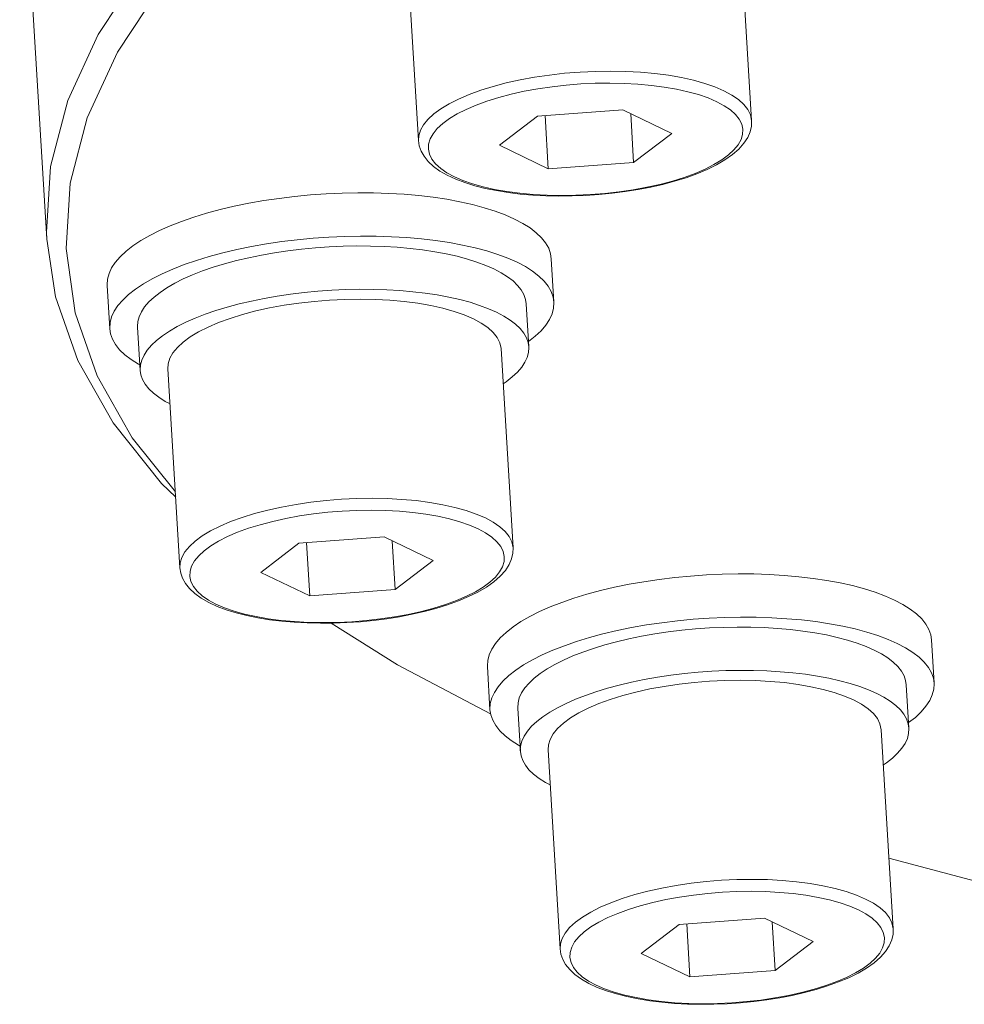
# Model space of a CAD drawing. Extents: x 0 to 839, y 0 to 592.
# Drawn here: x 312 to 313, y 273 to 273 of the extents above; entities that cross this region are included whole.
import ezdxf

# ---------------------------------------------------------------- set-up
doc = ezdxf.new("R2010")
doc.units = 0
doc.header["$LTSCALE"] = 5
doc.header["$MEASUREMENT"] = 0
doc.layers.add('OPERE ELTM', color=7, linetype='CONTINUOUS', lineweight=9)

# ---------------------------------------------------------------- blocks, each defined once
blk = doc.blocks.new('IBRIDO_PLANIMETRIA')
at = {"layer": 'OPERE ELTM', "linetype": 'Continuous'}
for p, q in [((-6.06579, 12.6493), (-6.03935, 12.76806)), ((-5.95041, 12.69972), (-5.96211, 12.64719)), ((-5.86256, 12.68016), (-5.87426, 12.62763)), ((-5.92942, 12.64468), (-5.94147, 12.63999)), ((-5.93055, 12.63026), (-5.92743, 12.64427)), ((-5.90683, 12.63999), (-5.92942, 12.64468)), ((-5.94147, 12.63999), (-5.93055, 12.63026)), ((-5.90795, 12.62557), (-5.90509, 12.63844)), ((-5.89591, 12.63026), (-5.90683, 12.63999)), ((-6.05613, 12.62135), (-6.05359, 12.63277)), ((-5.93055, 12.63026), (-5.90795, 12.62557)), ((-5.90795, 12.62557), (-5.89591, 12.63026)), ((-6.03066, 12.62917), (-6.02777, 12.62945)), ((-6.05136, 12.6083), (-6.04881, 12.61972)), ((-6.02734, 12.61819), (-6.02409, 12.61824)), ((-5.90202, 12.61768), (-5.89877, 12.61762)), ((-5.89595, 12.61791), (-5.89928, 12.61784)), ((-6.02066, 12.61519), (-6.02419, 12.61511)), ((-5.96335, 12.61577), (-5.9607, 12.61433)), ((-6.04403, 12.60667), (-6.05573, 12.55414)), ((-5.939, 12.59527), (-5.93646, 12.60669)), ((-5.94886, 12.58548), (-5.94632, 12.5969)), ((-5.95618, 12.58711), (-5.96788, 12.53458)), ((-6.02305, 12.55164), (-6.03509, 12.54694)), ((-6.02417, 12.53722), (-6.02105, 12.55122)), ((-6.00045, 12.54694), (-6.02305, 12.55164)), ((-6.03509, 12.54694), (-6.02417, 12.53722)), ((-6.00158, 12.53252), (-5.99871, 12.54539)), ((-5.98953, 12.53722), (-6.00045, 12.54694)), ((-6.02417, 12.53722), (-6.00158, 12.53252)), ((-6.00158, 12.53252), (-5.98953, 12.53722)), ((-5.99564, 12.52464), (-5.99239, 12.52457)), ((-5.98957, 12.52487), (-5.9929, 12.52479)), ((-5.98591, 12.49424), (-5.98337, 12.50566)), ((-5.96044, 12.50207), (-5.95755, 12.50234)), ((-5.98608, 12.4929), (-5.98591, 12.49424)), ((-5.98113, 12.48119), (-5.97859, 12.49261)), ((-5.95712, 12.49108), (-5.95386, 12.49114)), ((-5.95044, 12.48809), (-5.95396, 12.48801)), ((-5.89312, 12.48867), (-5.89047, 12.48722)), ((-5.97381, 12.47956), (-5.9855, 12.42703)), ((-5.86878, 12.46817), (-5.86623, 12.47959)), ((-5.87864, 12.45838), (-5.8761, 12.4698)), ((-5.88596, 12.46001), (-5.89765, 12.40748)), ((-5.95282, 12.42453), (-5.96487, 12.41983)), ((-5.95395, 12.41011), (-5.95083, 12.42412)), ((-5.93023, 12.41983), (-5.95282, 12.42453)), ((-5.96487, 12.41983), (-5.95395, 12.41011)), ((-5.91931, 12.41011), (-5.93023, 12.41983)), ((-5.93135, 12.40541), (-5.92849, 12.41829)), ((-5.95395, 12.41011), (-5.93135, 12.40541)), ((-5.93135, 12.40541), (-5.91931, 12.41011)), ((-5.92541, 12.39753), (-5.92216, 12.39747)), ((-5.91935, 12.39776), (-5.92267, 12.39769))]:
    blk.add_line(p, q, dxfattribs=at)
for points in [[(-6.06579, 12.6493), (-6.06537, 12.65112), (-6.05943, 12.66781), (-6.05005, 12.68364), (-6.03727, 12.69852), (-6.02115, 12.71236), (-6.00178, 12.72512), (-5.97925, 12.73671), (-5.95368, 12.74708), (-5.9252, 12.75618), (-5.89395, 12.76396), (-5.8601, 12.77037), (-5.82381, 12.7754), (-5.78528, 12.77901)], [(-6.0615, 12.64545), (-6.05561, 12.66203), (-6.0463, 12.67774), (-6.0336, 12.69251), (-6.0176, 12.70626), (-5.99836, 12.71892), (-5.976, 12.73043)], [(-5.93874, 12.65571), (-5.94224, 12.65563), (-5.94555, 12.6554), (-5.94862, 12.65501), (-5.95143, 12.65448), (-5.95395, 12.65379), (-5.95617, 12.65297), (-5.95807, 12.65201), (-5.95963, 12.65093), (-5.96083, 12.64974), (-5.96167, 12.64844), (-5.96211, 12.64719)], [(-5.93874, 12.65571), (-5.93505, 12.65563), (-5.93122, 12.6554), (-5.92729, 12.65501), (-5.92327, 12.65448), (-5.91921, 12.65379), (-5.91514, 12.65297), (-5.9111, 12.65201), (-5.90712, 12.65093), (-5.90323, 12.64974), (-5.89947, 12.64844), (-5.89587, 12.64704), (-5.89246, 12.64557), (-5.88927, 12.64402), (-5.88632, 12.64242), (-5.88365, 12.64077), (-5.88127, 12.6391), (-5.87921, 12.63741), (-5.87748, 12.63572), (-5.8761, 12.63405), (-5.87507, 12.6324), (-5.87442, 12.6308), (-5.87413, 12.62925), (-5.87426, 12.62763)], [(-5.9381, 12.65241), (-5.94143, 12.65234), (-5.94453, 12.65212), (-5.94743, 12.65175), (-5.95009, 12.65124), (-5.95247, 12.6506), (-5.95457, 12.64982), (-5.95636, 12.64892), (-5.95783, 12.6479), (-5.95897, 12.64677), (-5.95976, 12.64554), (-5.9602, 12.64422), (-5.96029, 12.64283), (-5.96002, 12.64137), (-5.9594, 12.63986), (-5.95843, 12.6383), (-5.95713, 12.63672), (-5.95549, 12.63512), (-5.95355, 12.63353), (-5.9513, 12.63195), (-5.94878, 12.63039), (-5.946, 12.62888), (-5.94298, 12.62742), (-5.93976, 12.62602), (-5.93636, 12.62471), (-5.93281, 12.62348), (-5.92914, 12.62235), (-5.92538, 12.62133), (-5.92156, 12.62043), (-5.91772, 12.61965), (-5.91388, 12.61901), (-5.91009, 12.6185), (-5.90637, 12.61813), (-5.90277, 12.61791), (-5.89928, 12.61784)], [(-5.9381, 12.65241), (-5.93461, 12.65234), (-5.93101, 12.65212), (-5.92729, 12.65175), (-5.92349, 12.65124), (-5.91966, 12.6506), (-5.91582, 12.64982), (-5.912, 12.64892), (-5.90824, 12.6479), (-5.90457, 12.64677), (-5.90102, 12.64554), (-5.89762, 12.64422), (-5.89439, 12.64283), (-5.89138, 12.64137), (-5.8886, 12.63986), (-5.88608, 12.6383), (-5.88383, 12.63672), (-5.88188, 12.63512), (-5.88025, 12.63353), (-5.87894, 12.63195), (-5.87798, 12.63039), (-5.87736, 12.62888), (-5.87709, 12.62742), (-5.87718, 12.62602), (-5.87762, 12.62471), (-5.87841, 12.62348), (-5.87955, 12.62235), (-5.88102, 12.62133), (-5.88281, 12.62043), (-5.88491, 12.61965), (-5.88729, 12.61901), (-5.88995, 12.6185), (-5.89284, 12.61813), (-5.89595, 12.61791)], [(-6.05158, 12.57278), (-6.05426, 12.5774), (-6.06225, 12.59669), (-6.06678, 12.61547), (-6.06782, 12.63364), (-6.06579, 12.6493)], [(-6.05127, 12.57417), (-6.05841, 12.59141), (-6.06291, 12.61005), (-6.06393, 12.6281), (-6.0615, 12.64545)], [(-5.96211, 12.64719), (-5.96229, 12.64578), (-5.96221, 12.64428), (-5.96184, 12.64272), (-5.96117, 12.6411), (-5.96017, 12.63942), (-5.95884, 12.63773), (-5.95722, 12.63606), (-5.95533, 12.63443), (-5.95321, 12.63285), (-5.95088, 12.63132), (-5.94834, 12.62985), (-5.94562, 12.62843), (-5.94272, 12.62707), (-5.93968, 12.62578), (-5.9365, 12.62457), (-5.93321, 12.62343), (-5.92983, 12.62238), (-5.92638, 12.62142), (-5.92287, 12.62056), (-5.91934, 12.6198), (-5.9158, 12.61915), (-5.91228, 12.61861), (-5.90879, 12.61818), (-5.90536, 12.61787), (-5.90202, 12.61768)], [(-6.05359, 12.63277), (-6.05356, 12.63292), (-6.05305, 12.63435), (-6.05224, 12.63571), (-6.05115, 12.63698), (-6.04977, 12.63817), (-6.0481, 12.63926), (-6.04617, 12.64026), (-6.04398, 12.64115), (-6.04154, 12.64193), (-6.03886, 12.64259), (-6.03596, 12.64314), (-6.03285, 12.64357), (-6.02955, 12.64388), (-6.02608, 12.64407), (-6.02243, 12.64413)], [(-6.02243, 12.64413), (-6.01865, 12.64407), (-6.01476, 12.64388), (-6.01076, 12.64357), (-6.00668, 12.64314), (-6.00255, 12.64259), (-5.99837, 12.64193), (-5.99418, 12.64115), (-5.98999, 12.64026), (-5.98583, 12.63926), (-5.98171, 12.63817), (-5.97766, 12.63698), (-5.9737, 12.63571), (-5.96985, 12.63435), (-5.96613, 12.63292), (-5.96255, 12.63142), (-5.95914, 12.62987), (-5.95592, 12.62826), (-5.95289, 12.6266), (-5.95008, 12.62492), (-5.94749, 12.6232), (-5.94515, 12.62147), (-5.94306, 12.61973), (-5.94124, 12.61799), (-5.93969, 12.61626), (-5.93843, 12.61454), (-5.93745, 12.61285), (-5.93676, 12.6112), (-5.93637, 12.60959), (-5.93629, 12.60803), (-5.93646, 12.60669)], [(-6.05613, 12.62135), (-6.0561, 12.6215), (-6.05559, 12.62293), (-6.05478, 12.62429), (-6.05369, 12.62557), (-6.05231, 12.62675), (-6.05065, 12.62785), (-6.04872, 12.62884), (-6.04652, 12.62973), (-6.04408, 12.63051), (-6.0414, 12.63117), (-6.0385, 12.63172), (-6.03539, 12.63216), (-6.03209, 12.63247), (-6.02862, 12.63265), (-6.02497, 12.63271)], [(-6.02497, 12.63271), (-6.02119, 12.63265), (-6.0173, 12.63247), (-6.0133, 12.63216), (-6.00922, 12.63172), (-6.00509, 12.63117), (-6.00091, 12.63051), (-5.99672, 12.62973), (-5.99253, 12.62884), (-5.98837, 12.62785), (-5.98425, 12.62675), (-5.9802, 12.62557), (-5.97625, 12.62429), (-5.97239, 12.62293), (-5.96867, 12.6215), (-5.9651, 12.62)], [(-6.02777, 12.62945), (-6.02474, 12.62961), (-6.02155, 12.62966)], [(-6.02155, 12.62966), (-6.01823, 12.62961), (-6.01483, 12.62945), (-6.01134, 12.62917), (-6.00777, 12.6288), (-6.00415, 12.62832), (-6.00049, 12.62773), (-5.99683, 12.62705), (-5.99316, 12.62627), (-5.98952, 12.6254), (-5.98592, 12.62445), (-5.98238, 12.62341), (-5.97891, 12.62229), (-5.97554, 12.62111), (-5.97228, 12.61985), (-5.96916, 12.61854), (-5.96617, 12.61718), (-5.96335, 12.61577)], [(-6.04881, 12.61972), (-6.04878, 12.61985), (-6.04834, 12.62111), (-6.04763, 12.62229), (-6.04667, 12.62341), (-6.04547, 12.62445), (-6.04401, 12.6254), (-6.04232, 12.62627), (-6.0404, 12.62705), (-6.03827, 12.62773), (-6.03592, 12.62832), (-6.03339, 12.6288), (-6.03066, 12.62917)], [(-5.89877, 12.61762), (-5.8955, 12.61769), (-5.89237, 12.6179), (-5.88942, 12.61826), (-5.88665, 12.61876), (-5.88408, 12.61942), (-5.88176, 12.62023), (-5.87968, 12.62121), (-5.87793, 12.62233), (-5.87653, 12.62355), (-5.87546, 12.62486), (-5.87471, 12.62623), (-5.87426, 12.62763)], [(-6.05103, 12.60975), (-6.05135, 12.61005), (-6.0529, 12.61178), (-6.05417, 12.6135), (-6.05515, 12.61518), (-6.05583, 12.61684), (-6.05622, 12.61845), (-6.05631, 12.62), (-6.05613, 12.62135)], [(-5.9651, 12.62), (-5.96169, 12.61845), (-5.95846, 12.61684), (-5.95543, 12.61518), (-5.95262, 12.6135), (-5.95004, 12.61178), (-5.94769, 12.61005), (-5.94561, 12.60831), (-5.94378, 12.60657), (-5.94223, 12.60484), (-5.94097, 12.60312), (-5.93999, 12.60143), (-5.93931, 12.59978), (-5.93892, 12.59817), (-5.93883, 12.59661), (-5.939, 12.59527)], [(-6.05136, 12.6083), (-6.05132, 12.60843), (-6.05088, 12.60969), (-6.05017, 12.61087), (-6.04922, 12.61199), (-6.04801, 12.61303), (-6.04655, 12.61398), (-6.04486, 12.61485), (-6.04295, 12.61563), (-6.04081, 12.61631), (-6.03847, 12.6169), (-6.03593, 12.61738), (-6.03321, 12.61776), (-6.03032, 12.61803), (-6.02734, 12.61819)], [(-6.02409, 12.61824), (-6.02078, 12.61819), (-6.01738, 12.61803), (-6.01388, 12.61776), (-6.01031, 12.61738), (-6.00669, 12.6169), (-6.00304, 12.61631), (-5.99937, 12.61563), (-5.9957, 12.61485), (-5.99206, 12.61398), (-5.98846, 12.61303), (-5.98492, 12.61199), (-5.98145, 12.61087), (-5.97808, 12.60969), (-5.97483, 12.60843), (-5.9717, 12.60712), (-5.96871, 12.60576)], [(-6.02419, 12.61511), (-6.02748, 12.61488), (-6.03054, 12.61449), (-6.03335, 12.61396), (-6.03588, 12.61327), (-6.0381, 12.61245), (-6.04, 12.6115), (-6.04155, 12.61042), (-6.04276, 12.60922), (-6.0436, 12.60792), (-6.04403, 12.60667)], [(-6.02066, 12.61519), (-6.01696, 12.61511), (-6.01315, 12.61488), (-6.00921, 12.61449), (-6.0052, 12.61396), (-6.00114, 12.61327), (-5.99707, 12.61245), (-5.99303, 12.6115), (-5.98905, 12.61042), (-5.98516, 12.60922), (-5.9814, 12.60792), (-5.9778, 12.60653), (-5.97439, 12.60505), (-5.9712, 12.6035), (-5.96826, 12.6019)], [(-5.9607, 12.61433), (-5.95824, 12.61285), (-5.95598, 12.61135), (-5.95393, 12.60983), (-5.9521, 12.60831), (-5.95051, 12.60679), (-5.94915, 12.60527), (-5.94804, 12.60377), (-5.94719, 12.60229), (-5.94659, 12.60085), (-5.94625, 12.59944), (-5.94617, 12.59808), (-5.94632, 12.5969)], [(-6.0461, 12.59739), (-6.04717, 12.59841), (-6.04853, 12.59993), (-6.04963, 12.60143), (-6.05049, 12.60291), (-6.05109, 12.60435), (-6.05143, 12.60576), (-6.05151, 12.60712), (-6.05136, 12.6083)], [(-5.96871, 12.60576), (-5.96589, 12.60435), (-5.96324, 12.60291), (-5.96078, 12.60143), (-5.95852, 12.59993), (-5.95647, 12.59841), (-5.95464, 12.59689), (-5.95305, 12.59537), (-5.95169, 12.59385), (-5.95059, 12.59235), (-5.94973, 12.59087), (-5.94913, 12.58943), (-5.94879, 12.58802), (-5.94871, 12.58666), (-5.94886, 12.58548)], [(-5.96825, 12.6019), (-5.96558, 12.60025), (-5.9632, 12.59858), (-5.96114, 12.59689), (-5.95941, 12.5952), (-5.95803, 12.59353), (-5.957, 12.59188), (-5.95635, 12.59028), (-5.95606, 12.58873), (-5.95619, 12.58711)], [(-5.939, 12.59527), (-5.93904, 12.59512), (-5.93955, 12.59368), (-5.94035, 12.59233), (-5.94145, 12.59105), (-5.94283, 12.58987), (-5.94449, 12.58877), (-5.94642, 12.58778), (-5.94854, 12.58692)], [(-5.94886, 12.58548), (-5.9489, 12.58535), (-5.94934, 12.58409), (-5.95004, 12.58291), (-5.951, 12.58179), (-5.95221, 12.58075), (-5.95367, 12.5798), (-5.95536, 12.57893), (-5.95727, 12.57815), (-5.95825, 12.57784)], [(-6.03236, 12.56266), (-6.03587, 12.56259), (-6.03917, 12.56235), (-6.04224, 12.56197), (-6.04505, 12.56143), (-6.04757, 12.56075), (-6.0498, 12.55992), (-6.05169, 12.55897), (-6.05325, 12.55789), (-6.05445, 12.55669), (-6.05529, 12.55539), (-6.05573, 12.55414)], [(-6.03236, 12.56266), (-6.02867, 12.56259), (-6.02485, 12.56235), (-6.02091, 12.56197), (-6.01689, 12.56143), (-6.01283, 12.56075), (-6.00876, 12.55992), (-6.00472, 12.55897), (-6.00074, 12.55789), (-5.99685, 12.55669), (-5.99309, 12.55539), (-5.98949, 12.554), (-5.98608, 12.55252), (-5.98289, 12.55097), (-5.97995, 12.54937), (-5.97727, 12.54772), (-5.9749, 12.54605), (-5.97283, 12.54436), (-5.9711, 12.54267), (-5.96972, 12.541), (-5.96869, 12.53935), (-5.96804, 12.53775), (-5.96776, 12.5362), (-5.96788, 12.53458)], [(-6.03172, 12.55936), (-6.03505, 12.55929), (-6.03816, 12.55907), (-6.04106, 12.5587), (-6.04371, 12.5582), (-6.04609, 12.55755), (-6.04819, 12.55677), (-6.04998, 12.55587), (-6.05145, 12.55485), (-6.05259, 12.55372), (-6.05338, 12.55249), (-6.05382, 12.55118), (-6.05391, 12.54978), (-6.05364, 12.54832), (-6.05303, 12.54681), (-6.05206, 12.54525), (-6.05075, 12.54367), (-6.04912, 12.54208), (-6.04717, 12.54048), (-6.04492, 12.5389), (-6.0424, 12.53735), (-6.03962, 12.53583), (-6.03661, 12.53437), (-6.03338, 12.53298), (-6.02998, 12.53166), (-6.02643, 12.53043), (-6.02276, 12.5293), (-6.019, 12.52828), (-6.01518, 12.52738), (-6.01134, 12.5266), (-6.00751, 12.52596), (-6.00371, 12.52545), (-5.99999, 12.52509), (-5.99639, 12.52487), (-5.9929, 12.52479)], [(-6.03172, 12.55936), (-6.02823, 12.55929), (-6.02463, 12.55907), (-6.02091, 12.5587), (-6.01712, 12.5582), (-6.01328, 12.55755), (-6.00944, 12.55677), (-6.00562, 12.55587), (-6.00186, 12.55485), (-5.99819, 12.55372), (-5.99464, 12.55249), (-5.99124, 12.55118), (-5.98802, 12.54978), (-5.985, 12.54832), (-5.98222, 12.54681), (-5.9797, 12.54525), (-5.97745, 12.54367), (-5.97551, 12.54208), (-5.97387, 12.54048), (-5.97257, 12.5389), (-5.9716, 12.53735), (-5.97098, 12.53583), (-5.97071, 12.53437), (-5.9708, 12.53298), (-5.97124, 12.53166), (-5.97203, 12.53043), (-5.97317, 12.5293), (-5.97464, 12.52828), (-5.97643, 12.52738), (-5.97853, 12.5266), (-5.98091, 12.52596), (-5.98357, 12.52545), (-5.98647, 12.52509), (-5.98957, 12.52487)], [(-6.05573, 12.55414), (-6.05591, 12.55273), (-6.05583, 12.55124), (-6.05546, 12.54967), (-6.05479, 12.54805), (-6.05379, 12.54637), (-6.05246, 12.54468), (-6.05084, 12.54302), (-6.04896, 12.54138), (-6.04684, 12.53981), (-6.0445, 12.53828), (-6.04196, 12.5368), (-6.03924, 12.53538), (-6.03635, 12.53402), (-6.0333, 12.53274), (-6.03013, 12.53152), (-6.02684, 12.53038), (-6.02345, 12.52933), (-6.02, 12.52837), (-6.0165, 12.52751), (-6.01296, 12.52675), (-6.00942, 12.5261), (-6.0059, 12.52556), (-6.00242, 12.52513), (-5.99899, 12.52482), (-5.99564, 12.52464)], [(-5.99239, 12.52457), (-5.98912, 12.52464), (-5.986, 12.52485), (-5.98304, 12.52521), (-5.98028, 12.52571), (-5.97771, 12.52637), (-5.97538, 12.52718), (-5.9733, 12.52816), (-5.97155, 12.52928), (-5.97015, 12.5305), (-5.96908, 12.53181), (-5.96833, 12.53318), (-5.96788, 12.53458)], [(-5.98604, 12.49321), (-6.00653, 12.51279), (-6.02062, 12.52855)], [(-5.98337, 12.50566), (-5.98333, 12.50582), (-5.98282, 12.50725), (-5.98202, 12.5086), (-5.98092, 12.50988), (-5.97954, 12.51107), (-5.97788, 12.51216), (-5.97595, 12.51315), (-5.97376, 12.51404), (-5.97132, 12.51482), (-5.96864, 12.51549), (-5.96574, 12.51604), (-5.96262, 12.51647), (-5.95932, 12.51678), (-5.95585, 12.51696), (-5.95221, 12.51703)], [(-5.95221, 12.51703), (-5.94842, 12.51696), (-5.94453, 12.51678), (-5.94053, 12.51647), (-5.93646, 12.51604), (-5.93232, 12.51549), (-5.92814, 12.51482), (-5.92395, 12.51404), (-5.91976, 12.51315), (-5.9156, 12.51216), (-5.91148, 12.51107), (-5.90744, 12.50988), (-5.90348, 12.5086), (-5.89963, 12.50725), (-5.8959, 12.50582), (-5.89233, 12.50432), (-5.88892, 12.50276), (-5.88569, 12.50115), (-5.88266, 12.4995), (-5.87985, 12.49781), (-5.87727, 12.4961), (-5.87493, 12.49436), (-5.87284, 12.49262), (-5.87102, 12.49088), (-5.86947, 12.48915), (-5.8682, 12.48744), (-5.86722, 12.48575), (-5.86654, 12.4841), (-5.86615, 12.48249), (-5.86606, 12.48093), (-5.86623, 12.47959)], [(-5.98591, 12.49424), (-5.98587, 12.4944), (-5.98536, 12.49583), (-5.98456, 12.49719), (-5.98346, 12.49846), (-5.98208, 12.49965), (-5.98042, 12.50074), (-5.97849, 12.50173), (-5.9763, 12.50262), (-5.97386, 12.5034), (-5.97118, 12.50407), (-5.96828, 12.50462), (-5.96517, 12.50505), (-5.96186, 12.50536), (-5.95839, 12.50555), (-5.95475, 12.50561)], [(-5.95475, 12.50561), (-5.95096, 12.50555), (-5.94707, 12.50536), (-5.94308, 12.50505), (-5.939, 12.50462), (-5.93486, 12.50407), (-5.93069, 12.5034), (-5.92649, 12.50262), (-5.92231, 12.50173), (-5.91814, 12.50074), (-5.91403, 12.49965), (-5.90998, 12.49846), (-5.90602, 12.49719), (-5.90217, 12.49583), (-5.89845, 12.4944), (-5.89487, 12.4929)], [(-5.97859, 12.49261), (-5.97856, 12.49275), (-5.97811, 12.494), (-5.97741, 12.49519), (-5.97645, 12.4963), (-5.97524, 12.49734), (-5.97379, 12.4983), (-5.9721, 12.49917), (-5.97018, 12.49995), (-5.96804, 12.50063), (-5.9657, 12.50121), (-5.96316, 12.50169), (-5.96044, 12.50207)], [(-5.95755, 12.50234), (-5.95451, 12.5025), (-5.95132, 12.50256)], [(-5.95132, 12.50256), (-5.94801, 12.5025), (-5.94461, 12.50234), (-5.94111, 12.50207), (-5.93754, 12.50169), (-5.93392, 12.50121), (-5.93027, 12.50063), (-5.9266, 12.49995), (-5.92293, 12.49917), (-5.91929, 12.4983), (-5.91569, 12.49734), (-5.91215, 12.4963), (-5.90868, 12.49519), (-5.90532, 12.494), (-5.90206, 12.49275), (-5.89893, 12.49144), (-5.89595, 12.49007), (-5.89312, 12.48867)], [(-5.98081, 12.48264), (-5.98113, 12.48294), (-5.98268, 12.48468), (-5.98394, 12.48639), (-5.98492, 12.48808), (-5.9856, 12.48973), (-5.98599, 12.49134), (-5.98608, 12.4929)], [(-5.89487, 12.4929), (-5.89146, 12.49134), (-5.88823, 12.48973), (-5.88521, 12.48808), (-5.88239, 12.48639), (-5.87981, 12.48468), (-5.87747, 12.48294), (-5.87538, 12.4812), (-5.87356, 12.47946), (-5.87201, 12.47773), (-5.87074, 12.47602), (-5.86976, 12.47433), (-5.86908, 12.47268), (-5.86869, 12.47107), (-5.8686, 12.46951), (-5.86878, 12.46817)], [(-5.98113, 12.48119), (-5.9811, 12.48133), (-5.98065, 12.48258), (-5.97995, 12.48377), (-5.97899, 12.48488), (-5.97778, 12.48592), (-5.97633, 12.48688), (-5.97464, 12.48775), (-5.97272, 12.48853), (-5.97059, 12.48921), (-5.96824, 12.48979), (-5.9657, 12.49027), (-5.96298, 12.49065), (-5.96009, 12.49092), (-5.95712, 12.49108)], [(-5.95386, 12.49114), (-5.95055, 12.49108), (-5.94715, 12.49092), (-5.94365, 12.49065), (-5.94008, 12.49027), (-5.93646, 12.48979), (-5.93281, 12.48921), (-5.92914, 12.48853), (-5.92548, 12.48775), (-5.92183, 12.48688), (-5.91823, 12.48592), (-5.91469, 12.48488), (-5.91123, 12.48377), (-5.90786, 12.48258), (-5.9046, 12.48133), (-5.90147, 12.48002), (-5.89849, 12.47866)], [(-5.95396, 12.48801), (-5.95725, 12.48778), (-5.96032, 12.48739), (-5.96313, 12.48685), (-5.96565, 12.48617), (-5.96788, 12.48535), (-5.96977, 12.48439), (-5.97133, 12.48331), (-5.97253, 12.48212), (-5.97337, 12.48081), (-5.97381, 12.47956)], [(-5.95044, 12.48809), (-5.94674, 12.48801), (-5.94293, 12.48778), (-5.93899, 12.48739), (-5.93497, 12.48685), (-5.93091, 12.48617), (-5.92684, 12.48535), (-5.9228, 12.48439), (-5.91882, 12.48331), (-5.91493, 12.48212), (-5.91117, 12.48081), (-5.90757, 12.47942), (-5.90416, 12.47794), (-5.90097, 12.4764), (-5.89803, 12.4748)], [(-5.89047, 12.48722), (-5.88801, 12.48574), (-5.88575, 12.48424), (-5.8837, 12.48273), (-5.88188, 12.4812), (-5.88028, 12.47968), (-5.87893, 12.47817), (-5.87782, 12.47667), (-5.87696, 12.47519), (-5.87636, 12.47374), (-5.87602, 12.47233), (-5.87595, 12.47097), (-5.8761, 12.4698)], [(-5.97587, 12.47029), (-5.97694, 12.47131), (-5.9783, 12.47282), (-5.97941, 12.47432), (-5.98026, 12.4758), (-5.98086, 12.47725), (-5.9812, 12.47866), (-5.98128, 12.48002), (-5.98113, 12.48119)], [(-5.89849, 12.47866), (-5.89567, 12.47725), (-5.89302, 12.4758), (-5.89055, 12.47432), (-5.88829, 12.47282), (-5.88624, 12.47131), (-5.88442, 12.46978), (-5.88282, 12.46826), (-5.88147, 12.46675), (-5.88036, 12.46525), (-5.8795, 12.46377), (-5.8789, 12.46232), (-5.87856, 12.46091), (-5.87849, 12.45955), (-5.87864, 12.45838)], [(-5.89803, 12.47479), (-5.89535, 12.47315), (-5.89298, 12.47147), (-5.89091, 12.46978), (-5.88918, 12.4681), (-5.8878, 12.46642), (-5.88678, 12.46478), (-5.88612, 12.46317), (-5.88584, 12.46163), (-5.88596, 12.46001)], [(-5.86878, 12.46817), (-5.86881, 12.46801), (-5.86932, 12.46658), (-5.87012, 12.46522), (-5.87122, 12.46395), (-5.8726, 12.46276), (-5.87426, 12.46167), (-5.87619, 12.46067), (-5.87832, 12.45981)], [(-5.87864, 12.45838), (-5.87867, 12.45824), (-5.87912, 12.45699), (-5.87982, 12.4558), (-5.88078, 12.45469), (-5.88199, 12.45365), (-5.88344, 12.45269), (-5.88513, 12.45182), (-5.88705, 12.45104), (-5.88802, 12.45073)], [(-5.96213, 12.43556), (-5.96564, 12.43548), (-5.96894, 12.43525), (-5.97201, 12.43486), (-5.97482, 12.43432), (-5.97735, 12.43364), (-5.97957, 12.43282), (-5.98147, 12.43186), (-5.98302, 12.43078), (-5.98423, 12.42959), (-5.98506, 12.42829), (-5.9855, 12.42703)], [(-5.96213, 12.43556), (-5.95845, 12.43548), (-5.95462, 12.43525), (-5.95068, 12.43486), (-5.94667, 12.43432), (-5.94261, 12.43364), (-5.93854, 12.43282), (-5.9345, 12.43186), (-5.93051, 12.43078), (-5.92663, 12.42959), (-5.92287, 12.42829), (-5.91926, 12.42689), (-5.91585, 12.42541), (-5.91266, 12.42387), (-5.90972, 12.42226), (-5.90705, 12.42062), (-5.90467, 12.41894), (-5.90261, 12.41726), (-5.90088, 12.41557), (-5.89949, 12.41389), (-5.89847, 12.41225), (-5.89781, 12.41064), (-5.89753, 12.4091), (-5.89765, 12.40748)], [(-5.9615, 12.43226), (-5.96483, 12.43218), (-5.96793, 12.43196), (-5.97083, 12.4316), (-5.97348, 12.43109), (-5.97587, 12.43045), (-5.97797, 12.42967), (-5.97976, 12.42877), (-5.98123, 12.42775), (-5.98236, 12.42662), (-5.98316, 12.42539), (-5.9836, 12.42407), (-5.98369, 12.42268), (-5.98342, 12.42122), (-5.9828, 12.4197), (-5.98183, 12.41815), (-5.98053, 12.41657), (-5.97889, 12.41497), (-5.97694, 12.41338), (-5.9747, 12.4118), (-5.97217, 12.41024), (-5.96939, 12.40873), (-5.96638, 12.40727), (-5.96316, 12.40587), (-5.95976, 12.40455), (-5.95621, 12.40333), (-5.95254, 12.4022), (-5.94877, 12.40118), (-5.94496, 12.40027), (-5.94111, 12.3995), (-5.93728, 12.39885), (-5.93349, 12.39835), (-5.92977, 12.39798), (-5.92617, 12.39776), (-5.92267, 12.39769)], [(-5.9615, 12.43226), (-5.958, 12.43218), (-5.95441, 12.43196), (-5.95069, 12.4316), (-5.94689, 12.43109), (-5.94306, 12.43045), (-5.93922, 12.42967), (-5.9354, 12.42877), (-5.93164, 12.42775), (-5.92796, 12.42662), (-5.92441, 12.42539), (-5.92101, 12.42407), (-5.91779, 12.42268), (-5.91478, 12.42122), (-5.912, 12.4197), (-5.90947, 12.41815), (-5.90723, 12.41657), (-5.90528, 12.41497), (-5.90365, 12.41338), (-5.90234, 12.4118), (-5.90137, 12.41024), (-5.90075, 12.40873), (-5.90049, 12.40727), (-5.90057, 12.40587), (-5.90102, 12.40455), (-5.90181, 12.40333), (-5.90294, 12.4022), (-5.90441, 12.40118), (-5.90621, 12.40027), (-5.9083, 12.3995), (-5.91069, 12.39885), (-5.91334, 12.39835), (-5.91624, 12.39798), (-5.91935, 12.39776)], [(-5.9855, 12.42703), (-5.98568, 12.42562), (-5.9856, 12.42413), (-5.98524, 12.42257), (-5.98457, 12.42095), (-5.98356, 12.41927), (-5.98223, 12.41757), (-5.98062, 12.41591), (-5.97873, 12.41428), (-5.97661, 12.4127), (-5.97427, 12.41117), (-5.97174, 12.4097), (-5.96901, 12.40828), (-5.96612, 12.40692), (-5.96308, 12.40563), (-5.9599, 12.40441), (-5.95661, 12.40328), (-5.95323, 12.40223), (-5.94978, 12.40127), (-5.94627, 12.40041), (-5.94274, 12.39965), (-5.9392, 12.39899), (-5.93568, 12.39845), (-5.93219, 12.39803), (-5.92876, 12.39772), (-5.92541, 12.39753)], [(-5.81889, 12.38504), (-5.83653, 12.39384), (-5.8716, 12.41298), (-5.8935, 12.42613)], [(-5.92216, 12.39747), (-5.9189, 12.39754), (-5.91577, 12.39775), (-5.91282, 12.3981), (-5.91005, 12.3986), (-5.90748, 12.39926), (-5.90515, 12.40008), (-5.90308, 12.40106), (-5.90132, 12.40218), (-5.89993, 12.4034), (-5.89886, 12.40471), (-5.89811, 12.40607), (-5.89765, 12.40748)]]:
    blk.add_lwpolyline(points, dxfattribs=at)

msp = doc.modelspace()

# ---------------------------------------------------------------- block references
at = {"layer": 'OPERE ELTM', "linetype": 'Continuous', "xscale": 2, "yscale": 2, "zscale": 2, "rotation": 15.99999999999996}
msp.add_blockref('IBRIDO_PLANIMETRIA', (330.75125, 252.39901), dxfattribs=at)

doc.saveas('drawing.dxf')
